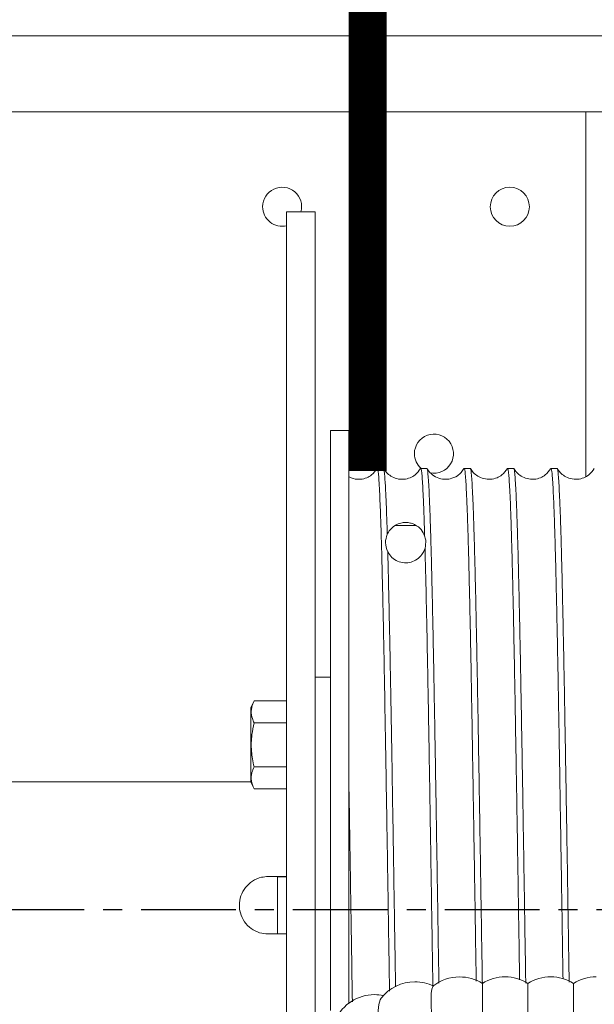
# Model space of a CAD drawing. Extents: x 59 to 176, y 12 to 157.
# Drawn here: x 91 to 95, y 108 to 114 of the extents above; entities that cross this region are included whole.
import ezdxf

# ---------------------------------------------------------------- set-up
doc = ezdxf.new("R2010")
doc.units = 0
doc.header["$MEASUREMENT"] = 0
doc.linetypes.add('CENTER', pattern=[2, 1.25, -0.25, 0.25, -0.25])
doc.linetypes.add('PHANTOM2', pattern=[1.25, 0.625, -0.125, 0.125, -0.125, 0.125, -0.125])
doc.layers.get('0').update_dxf_attribs({"linetype": 'CONTINUOUS'})
doc.layers.add('08 INCH RH', color=3, linetype='CONTINUOUS')
doc.layers.add('CENT', color=2, linetype='CENTER')

msp = doc.modelspace()

# ---------------------------------------------------------------- linework, layer by layer
at = {"linetype": 'PHANTOM2', "ltscale": 5, "const_width": 0.25}
msp.add_lwpolyline([(93.1491, 135.64016), (93.1491, 111.46476)], dxfattribs=at)
at = {"layer": '08 INCH RH', "linetype": 'Continuous', "lineweight": 15}
for p, q in [((90.00858, 114.32766), (105.08535, 114.32766)), ((88.71985, 113.82766), (94.58535, 113.82766)), ((98.08535, 113.82766), (94.58535, 113.82766)), ((94.58535, 113.82766), (94.58535, 111.42688)), ((92.80285, 113.16871), (92.61535, 113.16871)), ((92.61535, 113.16871), (92.61535, 108.60621)), ((92.80285, 113.16871), (92.80285, 108.60621)), ((93.0241, 111.73121), (92.9045, 111.73121)), ((92.9045, 107.91417), (92.9045, 111.73121)), ((93.0241, 107.96145), (93.0241, 111.73121)), ((93.25264, 111.48121), (93.21257, 111.48121)), ((93.53864, 111.48121), (93.49857, 111.48121)), ((93.82464, 111.48121), (93.78457, 111.48121)), ((94.11064, 111.48121), (94.07057, 111.48121)), ((94.39664, 111.48121), (94.35657, 111.48121)), ((93.46776, 111.106), (93.33045, 111.106)), ((92.9045, 110.10621), (92.80285, 110.10621)), ((92.40039, 109.95035), (92.38035, 109.90738)), ((92.38035, 109.90738), (92.38035, 109.41597)), ((92.61535, 109.95035), (92.40039, 109.95035)), ((92.61535, 109.80601), (92.40039, 109.80601)), ((92.61535, 109.51734), (92.40039, 109.51734)), ((92.38035, 109.41871), (89.12275, 109.41871)), ((92.38035, 109.41597), (92.40039, 109.373)), ((92.61535, 109.373), (92.40039, 109.373)), ((92.49285, 108.79521), (92.61535, 108.79521)), ((92.55535, 108.79371), (92.61535, 108.79371)), ((92.55535, 108.41871), (92.55535, 108.79371)), ((92.61535, 108.60621), (92.61535, 107.7508)), ((92.80285, 108.60621), (92.80285, 107.84872)), ((92.61535, 108.41721), (92.49285, 108.41721)), ((92.55535, 108.41871), (92.61535, 108.41871)), ((93.90445, 108.09139), (93.90452, 107.61557)), ((94.20448, 108.09141), (94.20448, 107.66843)), ((94.50448, 108.09141), (94.50448, 107.66843))]:
    msp.add_line(p, q, dxfattribs=at)
at = {"layer": '08 INCH RH', "linetype": 'Continuous', "lineweight": 15, "flags": 128}
for points in [[(93.57918, 108.07339), (93.57707, 108.07096), (93.57156, 108.0544), (93.56812, 108.02523), (93.56695, 107.98517), (93.56812, 107.93652), (93.57156, 107.88213), (93.57707, 107.82515), (93.58433, 107.76889), (93.59292, 107.71663), (93.60234, 107.67139), (93.61204, 107.63582), (93.62146, 107.61197), (93.63002, 107.60125)], [(93.23749, 107.99389), (93.2312, 107.98364), (93.22199, 107.95328), (93.21886, 107.91281), (93.22199, 107.86457), (93.2312, 107.81138), (93.24595, 107.75632), (93.2654, 107.70259), (93.2884, 107.65332), (93.31362, 107.61137), (93.3396, 107.57918), (93.36482, 107.55862), (93.37808, 107.55265)]]:
    msp.add_lwpolyline(points, dxfattribs=at)
at = {"layer": '08 INCH RH', "linetype": 'Continuous', "lineweight": 15}
msp.add_circle((94.08535, 113.20266), 0.1285, dxfattribs=at)
for centre, radius, start, end in [((92.58535, 113.20266), 0.1285, 344.677345, 180), ((92.58535, 113.20266), 0.1285, 180, 283.501041), ((93.58535, 111.57766), 0.1285, 258.599235, 180), ((93.58535, 111.57766), 0.1285, 180, 228.645478), ((93.45989, 107.82174), 0.28125, 90, 142.257964), ((93.45989, 107.82174), 0.28125, 63.73376, 90), ((93.75448, 107.85346), 0.28125, 90, 128.556988), ((93.75448, 107.85346), 0.28125, 57.77723, 90), ((94.05448, 107.8535), 0.28125, 90, 122.239061), ((94.05448, 107.8535), 0.28125, 57.769046, 90), ((94.35448, 107.8535), 0.28125, 90, 122.230954), ((94.35448, 107.8535), 0.28125, 57.769049, 90), ((94.65448, 107.8535), 0.28125, 90, 122.230951), ((93.19332, 107.7368), 0.28125, 90, 155.269825), ((93.19332, 107.7368), 0.28125, 77.847105, 90)]:
    msp.add_arc(centre, radius, start, end, dxfattribs=at)
for points, knots in [([(93.21127, 111.48006), (93.20058, 111.46505), (93.18333, 111.44083), (93.14214, 111.41739), (93.10077, 111.4074), (93.05822, 111.40989), (93.03486, 111.42141), (93.02504, 111.42625)], [0, 0, 0, 0, 0.27818533, 0.44906108, 0.64302046, 0.84988911, 1, 1, 1, 1]), ([(93.21257, 111.48037), (93.21268, 111.48064), (93.21406, 111.48398), (93.21672, 111.47138), (93.22054, 111.44135), (93.22433, 111.38845), (93.22818, 111.31613), (93.23204, 111.22497), (93.23589, 111.11584), (93.23977, 110.98742), (93.24357, 110.84206), (93.24736, 110.6819), (93.2512, 110.50768), (93.2551, 110.31776), (93.25955, 110.08633), (93.26445, 109.80876), (93.26936, 109.51797), (93.27377, 109.25151), (93.27762, 109.01433), (93.28149, 108.77142), (93.28528, 108.5277), (93.28909, 108.28684), (93.29168, 108.12513), (93.29301, 108.0445), (93.29306, 108.04154)], [0, 0, 0, 0, 0.0042187, 0.0510721, 0.0982508, 0.1464556, 0.1950149, 0.2418683, 0.2890471, 0.3372518, 0.3858111, 0.4326645, 0.4798432, 0.5280479, 0.5766072, 0.6444881, 0.7133718, 0.7602253, 0.8074041, 0.8556089, 0.9041683, 0.9510217, 0.9982004, 1, 1, 1, 1]), ([(93.27802, 111.04688), (93.27686, 111.08387), (93.27395, 111.17705), (93.26923, 111.29709), (93.26446, 111.38907), (93.26024, 111.44462), (93.25645, 111.47556), (93.25391, 111.47914), (93.25264, 111.48093)], [0, 0, 0, 0, 0.1361081, 0.3428782, 0.552452, 0.7012655, 0.8511122, 1, 1, 1, 1]), ([(93.4973, 111.48011), (93.48659, 111.46508), (93.46929, 111.44079), (93.42817, 111.41744), (93.38664, 111.40718), (93.34125, 111.41095), (93.3018, 111.42796), (93.27195, 111.45236), (93.25979, 111.47104), (93.25401, 111.47993)], [0, 0, 0, 0, 0.2001674, 0.3233595, 0.4633028, 0.6126203, 0.7536879, 0.882865, 1, 1, 1, 1]), ([(93.49857, 111.4802), (93.4997, 111.47909), (93.50213, 111.47671), (93.50586, 111.44792), (93.50959, 111.40027), (93.51326, 111.33474), (93.51689, 111.25363), (93.52056, 111.15588), (93.52301, 111.07666), (93.52425, 111.03679)], [0, 0, 0, 0, 0.1311829, 0.2824754, 0.4348807, 0.5739292, 0.7147441, 0.8564546, 1, 1, 1, 1]), ([(93.61828, 108.09426), (93.61794, 108.11505), (93.61631, 108.21467), (93.61341, 108.39719), (93.6096, 108.641), (93.60579, 108.88375), (93.60193, 109.12383), (93.59808, 109.35916), (93.59419, 109.59193), (93.59037, 109.81653), (93.58659, 110.03198), (93.58276, 110.23641), (93.57887, 110.43164), (93.57499, 110.61284), (93.57116, 110.77933), (93.56741, 110.92982), (93.56355, 111.0655), (93.55967, 111.18286), (93.55581, 111.28163), (93.55197, 111.36115), (93.54817, 111.42221), (93.54435, 111.46161), (93.54115, 111.48075), (93.53926, 111.47919), (93.53864, 111.47867)], [0, 0, 0, 0, 0.0126691, 0.0606931, 0.1090603, 0.1581327, 0.2054811, 0.2535052, 0.3018724, 0.3509447, 0.3982931, 0.4463172, 0.4946843, 0.5437566, 0.5911051, 0.6391291, 0.6874962, 0.7365685, 0.783917, 0.831941, 0.8803082, 0.9293806, 0.976729, 1, 1, 1, 1]), ([(93.78331, 111.48013), (93.77748, 111.47116), (93.7662, 111.4538), (93.73598, 111.42808), (93.70384, 111.41404), (93.67417, 111.40937), (93.64474, 111.40861), (93.60508, 111.41798), (93.56376, 111.44484), (93.54784, 111.46837), (93.53993, 111.48007)], [0, 0, 0, 0, 0.118924, 0.2300014, 0.4039265, 0.4568318, 0.5207842, 0.6780761, 0.8399441, 1, 1, 1, 1]), ([(93.78457, 111.47856), (93.78519, 111.47913), (93.78707, 111.48084), (93.79024, 111.46183), (93.79403, 111.423), (93.79783, 111.36241), (93.8017, 111.28258), (93.80556, 111.18384), (93.80941, 111.06759), (93.81327, 110.93232), (93.81705, 110.78094), (93.82088, 110.61448), (93.82473, 110.43479), (93.82862, 110.23986), (93.83248, 110.03407), (93.83626, 109.81865), (93.84005, 109.59579), (93.84394, 109.36317), (93.84782, 109.12617), (93.85167, 108.8861), (93.85546, 108.64513), (93.85927, 108.40132), (93.86214, 108.2211), (93.86372, 108.12379), (93.864, 108.10704)], [0, 0, 0, 0, 0.0232096, 0.0706811, 0.11883, 0.167323, 0.2165229, 0.2639944, 0.3121433, 0.3606363, 0.4098362, 0.4573077, 0.5054566, 0.5539495, 0.6031494, 0.650621, 0.6987699, 0.7472628, 0.7964627, 0.8439343, 0.8920832, 0.9405761, 0.989776, 1, 1, 1, 1]), ([(93.90435, 108.08974), (93.90311, 108.16626), (93.90056, 108.32405), (93.8968, 108.56331), (93.89303, 108.8056), (93.88919, 109.0454), (93.8853, 109.28492), (93.88142, 109.51846), (93.87759, 109.74494), (93.87384, 109.96236), (93.86998, 110.17269), (93.86611, 110.37079), (93.86224, 110.55585), (93.85841, 110.72639), (93.8546, 110.88381), (93.85078, 111.02412), (93.84693, 111.1469), (93.84307, 111.25133), (93.83919, 111.33806), (93.83537, 111.40489), (93.83159, 111.45107), (93.82801, 111.47753), (93.82568, 111.47896), (93.82464, 111.47959)], [0, 0, 0, 0, 0.0461628, 0.0951933, 0.1425013, 0.1904843, 0.2388102, 0.2878406, 0.3351486, 0.3831317, 0.4314576, 0.480488, 0.527796, 0.5757791, 0.624105, 0.6731355, 0.7204435, 0.7684266, 0.8167525, 0.865783, 0.913091, 0.961074, 1, 1, 1, 1]), ([(94.06931, 111.48013), (94.0586, 111.46509), (94.04128, 111.44078), (94.00016, 111.41744), (93.95863, 111.40718), (93.91326, 111.41096), (93.8738, 111.42797), (93.84395, 111.45237), (93.83175, 111.47112), (93.82595, 111.48003)], [0, 0, 0, 0, 0.2001941, 0.3235211, 0.463693, 0.6132538, 0.7543857, 0.8833699, 1, 1, 1, 1]), ([(94.07057, 111.48093), (94.07182, 111.47917), (94.0744, 111.47557), (94.07822, 111.44425), (94.08198, 111.39414), (94.08579, 111.32436), (94.08968, 111.23442), (94.09355, 111.12594), (94.09741, 110.99985), (94.10119, 110.85762), (94.105, 110.69758), (94.10887, 110.52323), (94.11274, 110.33569), (94.11658, 110.13696), (94.12043, 109.9249), (94.12421, 109.70433), (94.12805, 109.4765), (94.1319, 109.24368), (94.1358, 109.00352), (94.13965, 108.76157), (94.14341, 108.51924), (94.14682, 108.30358), (94.14899, 108.16926), (94.14988, 108.11432)], [0, 0, 0, 0, 0.0472046, 0.0964766, 0.1440176, 0.1922371, 0.240801, 0.290073, 0.337614, 0.3858335, 0.4343974, 0.4836694, 0.5312104, 0.5794298, 0.6279938, 0.6772658, 0.7248068, 0.7730262, 0.8215902, 0.8708621, 0.9184032, 0.9666226, 1, 1, 1, 1]), ([(94.19029, 108.09361), (94.18971, 108.12921), (94.18787, 108.2427), (94.18475, 108.43863), (94.181, 108.67969), (94.17715, 108.92335), (94.17328, 109.16354), (94.16941, 109.39919), (94.16557, 109.62816), (94.16175, 109.85256), (94.15796, 110.06697), (94.1541, 110.27047), (94.15025, 110.46134), (94.14636, 110.64124), (94.14253, 110.80567), (94.13876, 110.95406), (94.13493, 111.08532), (94.13104, 111.20042), (94.12716, 111.29635), (94.12332, 111.37282), (94.11957, 111.42997), (94.11572, 111.46613), (94.11273, 111.48232), (94.11103, 111.47971), (94.11064, 111.47911)], [0, 0, 0, 0, 0.0216367, 0.0689781, 0.116995, 0.165355, 0.2144199, 0.2617613, 0.3097782, 0.3581382, 0.4072033, 0.4545446, 0.5025615, 0.5509215, 0.5999866, 0.6473279, 0.6953448, 0.7437048, 0.7927698, 0.8401112, 0.8881281, 0.936488, 0.985553, 1, 1, 1, 1]), ([(94.35531, 111.48012), (94.34459, 111.46508), (94.32729, 111.44078), (94.28616, 111.41744), (94.24464, 111.40718), (94.19926, 111.41096), (94.1598, 111.42797), (94.12995, 111.45237), (94.11776, 111.4711), (94.11197, 111.48)], [0, 0, 0, 0, 0.2002398, 0.3235352, 0.4636379, 0.6131183, 0.754219, 0.8832435, 1, 1, 1, 1]), ([(94.35657, 111.47874), (94.3572, 111.47922), (94.35911, 111.48067), (94.36232, 111.46133), (94.36615, 111.42145), (94.36994, 111.36042), (94.37379, 111.28027), (94.37764, 111.18173), (94.38153, 111.0636), (94.38538, 110.92833), (94.38914, 110.7769), (94.39296, 110.61102), (94.39685, 110.42882), (94.40073, 110.23433), (94.40458, 110.02876), (94.40834, 109.81423), (94.41217, 109.58849), (94.41604, 109.35672), (94.41991, 109.12019), (94.42375, 108.88123), (94.42759, 108.63734), (94.43137, 108.39471), (94.43413, 108.22178), (94.43558, 108.13279), (94.43576, 108.12155)], [0, 0, 0, 0, 0.0236883, 0.0719797, 0.1206162, 0.1699617, 0.2175737, 0.2658651, 0.3145015, 0.363847, 0.411459, 0.4597504, 0.5083869, 0.5577324, 0.6053444, 0.6536358, 0.7022722, 0.7516177, 0.7992297, 0.8475211, 0.8961575, 0.945503, 0.9931151, 1, 1, 1, 1]), ([(94.47617, 108.10085), (94.47503, 108.1713), (94.4726, 108.32184), (94.46891, 108.55665), (94.46512, 108.79955), (94.46127, 109.04055), (94.45742, 109.27733), (94.45353, 109.51216), (94.44968, 109.73939), (94.44592, 109.95801), (94.44211, 110.16611), (94.43821, 110.36556), (94.43434, 110.55143), (94.43048, 110.72302), (94.42672, 110.87898), (94.42289, 111.02056), (94.41902, 111.14411), (94.41515, 111.24933), (94.41131, 111.33552), (94.40747, 111.40339), (94.40369, 111.45023), (94.40005, 111.47728), (94.39771, 111.47901), (94.39664, 111.4798)], [0, 0, 0, 0, 0.0426099, 0.0910436, 0.1401833, 0.1875967, 0.2356867, 0.2841203, 0.33326, 0.3806735, 0.4287635, 0.4771971, 0.5263368, 0.5737503, 0.6218403, 0.6702739, 0.7194136, 0.766827, 0.814917, 0.8633506, 0.9124904, 0.9599038, 1, 1, 1, 1]), ([(94.6413, 111.48011), (94.63059, 111.46507), (94.6133, 111.44079), (94.57217, 111.41744), (94.53064, 111.40718), (94.48526, 111.41096), (94.4458, 111.42797), (94.41595, 111.45237), (94.40377, 111.47108), (94.39798, 111.47998)], [0, 0, 0, 0, 0.2003696, 0.3236515, 0.4636918, 0.6130888, 0.754142, 0.8831734, 1, 1, 1, 1]), ([(93.52425, 111.03679), (93.51735, 111.05103), (93.50341, 111.07983), (93.47396, 111.10508), (93.44153, 111.11867), (93.4246, 111.12289), (93.41157, 111.12473), (93.39923, 111.12528), (93.38717, 111.12477), (93.37276, 111.1228), (93.34778, 111.11621), (93.32003, 111.10086), (93.2944, 111.07723), (93.28351, 111.05704), (93.27802, 111.04688)], [0, 0, 0, 0, 0.1921001, 0.3884912, 0.446153, 0.4743907, 0.4964135, 0.5122863, 0.5282098, 0.5479941, 0.5820522, 0.6860099, 0.8417964, 1, 1, 1, 1]), ([(93.27802, 111.04688), (93.27202, 111.02884), (93.25965, 110.99169), (93.27394, 110.95161), (93.28129, 110.93099)], [0, 0, 0, 0, 0.4853935, 1, 1, 1, 1]), ([(93.52657, 110.95502), (93.52977, 110.97296), (93.53479, 111.00106), (93.52704, 111.02731), (93.52425, 111.03679)], [0, 0, 0, 0, 0.63872466, 1, 1, 1, 1]), ([(93.28129, 110.93099), (93.2896, 110.91829), (93.3062, 110.89291), (93.34532, 110.86818), (93.38971, 110.85722), (93.43488, 110.86185), (93.47557, 110.88071), (93.50466, 110.90874), (93.52027, 110.9359), (93.52496, 110.95012), (93.52657, 110.95502)], [0, 0, 0, 0, 0.1448155, 0.2895236, 0.4336132, 0.5725824, 0.7099494, 0.8495129, 0.9482127, 1, 1, 1, 1]), ([(93.33269, 108.06871), (93.33212, 108.10406), (93.33026, 108.21828), (93.32712, 108.41555), (93.32332, 108.65947), (93.3192, 108.92056), (93.31475, 109.19672), (93.30969, 109.50304), (93.30433, 109.82046), (93.29928, 110.10522), (93.29435, 110.35953), (93.28966, 110.58365), (93.28519, 110.77976), (93.28241, 110.88755), (93.28129, 110.93099)], [0, 0, 0, 0, 0.0333248, 0.1077053, 0.1826172, 0.2586213, 0.3490214, 0.4403814, 0.5507715, 0.6629257, 0.7389296, 0.8357837, 0.9338216, 1, 1, 1, 1]), ([(93.52657, 110.95502), (93.5277, 110.91215), (93.53054, 110.80417), (93.53515, 110.60384), (93.53995, 110.37571), (93.54428, 110.15282), (93.54812, 109.9425), (93.55194, 109.71989), (93.55584, 109.48959), (93.55972, 109.25463), (93.5636, 109.01568), (93.5675, 108.7708), (93.57131, 108.52595), (93.57501, 108.29142), (93.57743, 108.14189), (93.57859, 108.07062)], [0, 0, 0, 0, 0.0657607, 0.1656417, 0.2668553, 0.339856, 0.4133713, 0.4885109, 0.564212, 0.6372127, 0.710728, 0.7858676, 0.8615687, 0.934026, 1, 1, 1, 1]), ([(92.40039, 109.80601), (92.39633, 109.81553), (92.38557, 109.84077), (92.37952, 109.88324), (92.38794, 109.92204), (92.39772, 109.94428), (92.40039, 109.95035)], [0, 0, 0, 0, 0.2004496, 0.5311742, 0.8719082, 1, 1, 1, 1]), ([(92.40039, 109.51734), (92.39362, 109.55169), (92.37988, 109.62143), (92.38259, 109.7195), (92.39512, 109.7804), (92.40039, 109.80601)], [0, 0, 0, 0, 0.3599174, 0.7307339, 1, 1, 1, 1]), ([(92.40039, 109.373), (92.39362, 109.39018), (92.37988, 109.42505), (92.38259, 109.47408), (92.39512, 109.50453), (92.40039, 109.51734)], [0, 0, 0, 0, 0.35991744, 0.73073394, 1, 1, 1, 1]), ([(93.04828, 107.97154), (93.04651, 108.0799), (93.0428, 108.30749), (93.03789, 108.62274), (93.03317, 108.92247), (93.02876, 109.19649), (93.02566, 109.38327), (93.0241, 109.47713)], [0, 0, 0, 0, 0.217144, 0.4560824, 0.6180043, 0.8080206, 1, 1, 1, 1]), ([(92.49285, 108.41721), (92.47398, 108.41886), (92.43439, 108.42234), (92.37949, 108.4509), (92.33472, 108.49615), (92.30904, 108.55089), (92.30102, 108.61015), (92.31089, 108.66901), (92.34132, 108.72498), (92.38861, 108.76798), (92.44212, 108.79171), (92.47822, 108.7942), (92.49285, 108.79521)], [0, 0, 0, 0, 0.0950706, 0.19949732, 0.30631247, 0.41468615, 0.50002822, 0.60542148, 0.71074966, 0.81778139, 0.92614135, 1, 1, 1, 1])]:
    msp.add_open_spline(points, degree=3, knots=knots, dxfattribs=at)
at = {"layer": 'CENT', "color": 2, "linetype": 'CENTER', "ltscale": 0.5}
msp.add_line((80.65631, 108.57766), (107.12638, 108.57766), dxfattribs=at)

doc.saveas('drawing.dxf')
